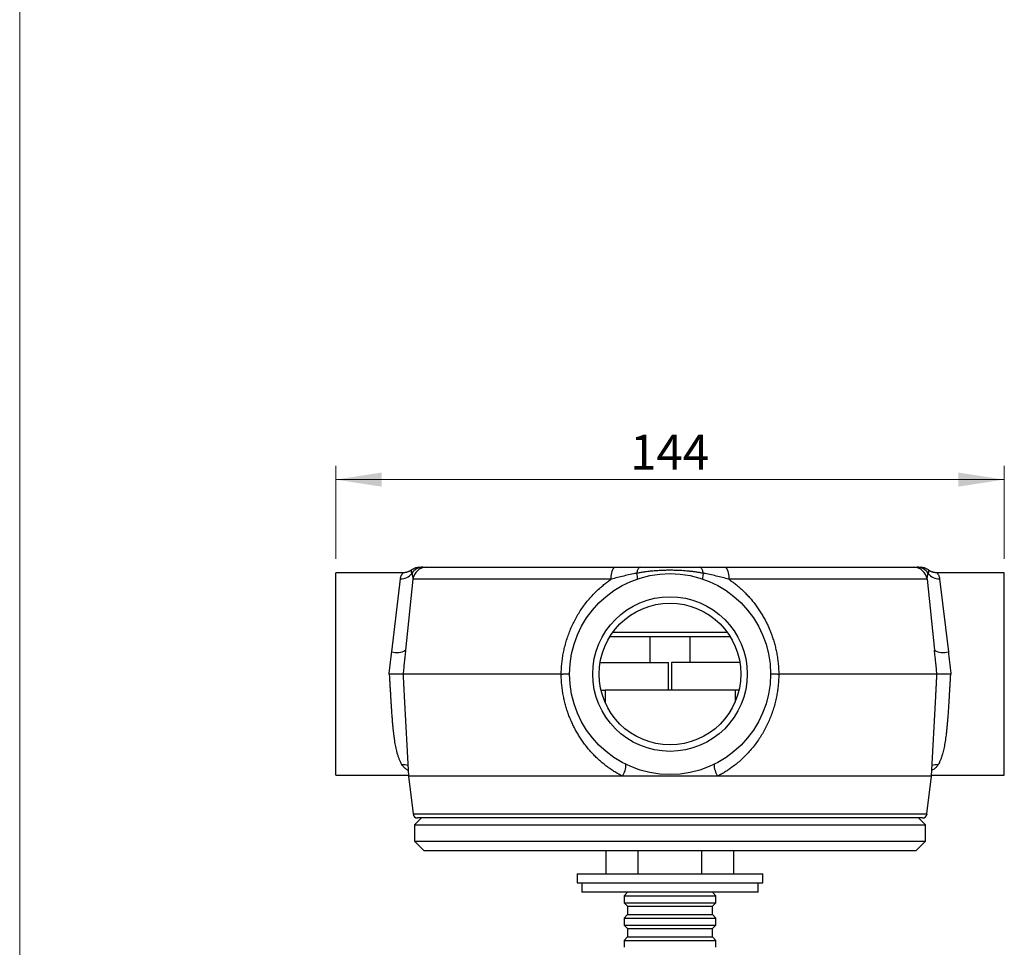
# Model space of a CAD drawing. Units: millimetres. Extents: x 30 to 600, y 38 to 861.
# Drawn here: x 30 to 242, y 248 to 448 of the extents above; entities that cross this region are included whole.
import ezdxf

# ---------------------------------------------------------------- set-up
doc = ezdxf.new("R2010")
doc.units = ezdxf.units.MM
doc.header["$LTSCALE"] = 3
doc.styles.add('SLDTEXTSTYLE2', font='TXT', dxfattribs={"width": 0.605})
doc.dimstyles.new('SLDDIMSTYLE1', dxfattribs={"dimtxt": 7.5, "dimasz": 9.906, "dimexe": 0, "dimexo": 0.0625, "dimgap": 1.875, "dimtad": 1, "dimrnd": 1e-09, "dimzin": 12, "dimdsep": 46, "dimtxsty": 'SLDTEXTSTYLE2', "dimsah": 1, "dimcen": 0.09, "dimadec": 0, "dimazin": 3, "dimtfac": 1, "dimtofl": 0, "dimtmove": 0, "dimatfit": 3, "dimfxl": 0, "dimfrac": 2, "dimtolj": 1, "dimtzin": 12, "dimarcsym": 0})

# ---------------------------------------------------------------- blocks, each defined once
blk = doc.blocks.new('_D_6')
at = {"color": 7, "linetype": 'Continuous', "lineweight": 0}
for p, q in [((98.06, 331.91), (98.06, 351.98)), ((242.06, 331.91), (242.06, 351.98)), ((242.06, 348.98), (98.06, 348.98))]:
    blk.add_line(p, q, dxfattribs=at)
at = {"color": 7, "linetype": 'Continuous', "lineweight": 18}
for points in [[(98.06, 348.98), (107.97, 347.46), (107.97, 350.5)], [(242.06, 348.98), (232.16, 350.5), (232.16, 347.46)]]:
    blk.add_solid(points, dxfattribs=at)
at = {"color": 7, "linetype": 'Continuous', "lineweight": 18, "insert": (161.47, 358.65), "char_height": 7.5, "attachment_point": 1, "style": 'SLDTEXTSTYLE2'}
blk.add_mtext('144', dxfattribs=at)

msp = doc.modelspace()

# ---------------------------------------------------------------- linework, layer by layer
at = {"color": 7, "linetype": 'Continuous', "lineweight": 18}
msp.add_line((30, 861), (30, 38.222), dxfattribs=at)
at = {"color": 7, "linetype": 'Continuous', "lineweight": 25}
for p, q in [((112.576, 328.912), (98.061, 328.912)), ((98.061, 285.312), (98.061, 328.912)), ((114.389, 329.518), (114.389, 329.517)), ((117.59, 330.112), (158.047, 330.112)), ((182.076, 330.112), (222.533, 330.112)), ((225.733, 329.518), (225.734, 329.517)), ((242.061, 328.912), (227.547, 328.912)), ((227.547, 328.91), (227.547, 328.909)), ((242.061, 285.312), (242.061, 328.912)), ((110.115, 311.879), (111.995, 327.606)), ((114.706, 327.516), (113.098, 312.221)), ((157.386, 327.516), (114.706, 327.516)), ((225.417, 327.516), (182.736, 327.516)), ((225.417, 327.516), (227.025, 312.221)), ((228.128, 327.606), (230.008, 311.879)), ((183.045, 315.112), (157.078, 315.112)), ((165.811, 309.612), (165.811, 315.112)), ((174.311, 315.112), (174.311, 309.612)), ((155.018, 309.612), (169.711, 309.612)), ((169.711, 303.612), (169.711, 309.612)), ((170.411, 309.612), (170.411, 303.612)), ((185.105, 309.612), (170.411, 309.612)), ((146.629, 307.112), (112.564, 307.112)), ((146.633, 307.112), (146.629, 307.112)), ((193.494, 307.112), (193.49, 307.112)), ((227.559, 307.112), (193.494, 307.112)), ((155.219, 303.612), (156.061, 303.612)), ((156.061, 303.612), (156.061, 301.066)), ((184.061, 303.612), (156.061, 303.612)), ((184.061, 303.612), (184.061, 301.066)), ((184.904, 303.612), (184.061, 303.612)), ((112.811, 302.342), (113.714, 285.112)), ((226.408, 285.112), (227.311, 302.342)), ((98.061, 285.312), (113.704, 285.312)), ((113.714, 285.112), (114.712, 276.991)), ((159.805, 285.112), (113.714, 285.112)), ((180.318, 285.112), (159.805, 285.112)), ((226.408, 285.112), (180.318, 285.112)), ((225.411, 276.991), (226.408, 285.112)), ((226.419, 285.312), (242.061, 285.312)), ((116.561, 276.112), (115.061, 274.612)), ((170.061, 276.112), (115.704, 276.112)), ((224.419, 276.112), (170.061, 276.112)), ((225.061, 274.612), (223.561, 276.112)), ((115.061, 274.612), (115.061, 271.112)), ((115.061, 274.612), (170.061, 274.612)), ((170.061, 274.612), (225.061, 274.612)), ((225.061, 271.112), (225.061, 274.612)), ((115.061, 271.112), (117.061, 269.112)), ((115.061, 271.112), (170.061, 271.112)), ((170.061, 271.112), (225.061, 271.112)), ((223.061, 269.112), (225.061, 271.112)), ((117.061, 269.112), (170.061, 269.112)), ((156.321, 264.112), (156.321, 269.112)), ((163.191, 264.112), (163.191, 269.112)), ((170.061, 269.112), (223.061, 269.112)), ((176.932, 264.112), (176.932, 269.112)), ((183.802, 264.112), (183.802, 269.112)), ((150.061, 264.112), (150.061, 262.112)), ((150.061, 264.112), (190.061, 264.112)), ((190.061, 262.112), (190.061, 264.112)), ((150.061, 262.112), (190.061, 262.112)), ((151.061, 262.112), (151.061, 260.112)), ((189.061, 260.112), (189.061, 262.112)), ((189.061, 260.112), (151.061, 260.112)), ((160.911, 260.112), (160.161, 259.362)), ((160.161, 259.362), (160.161, 257.862)), ((160.161, 259.362), (179.961, 259.362)), ((179.961, 259.362), (179.211, 260.112)), ((179.961, 257.862), (179.961, 259.362)), ((160.161, 257.862), (160.911, 257.112)), ((160.161, 257.862), (179.961, 257.862)), ((160.911, 257.112), (160.911, 255.312)), ((160.911, 257.112), (179.211, 257.112)), ((179.211, 257.112), (179.961, 257.862)), ((179.211, 255.312), (179.211, 257.112)), ((160.911, 255.312), (160.161, 254.562)), ((160.161, 254.562), (160.161, 253.062)), ((160.161, 254.562), (179.961, 254.562)), ((160.911, 255.312), (179.211, 255.312)), ((179.961, 254.562), (179.211, 255.312)), ((179.961, 253.062), (179.961, 254.562)), ((160.161, 253.062), (160.911, 252.312)), ((160.161, 253.062), (179.961, 253.062)), ((179.211, 252.312), (179.961, 253.062)), ((160.911, 250.512), (160.161, 249.762)), ((160.911, 252.312), (160.911, 250.512)), ((160.911, 252.312), (179.211, 252.312)), ((160.911, 250.512), (179.211, 250.512)), ((179.211, 250.512), (179.211, 252.312)), ((179.961, 249.762), (179.211, 250.512)), ((160.161, 249.762), (160.161, 248.262)), ((160.161, 249.762), (179.961, 249.762)), ((179.961, 248.262), (179.961, 249.762))]:
    msp.add_line(p, q, dxfattribs=at)
at = {"color": 8, "linetype": 'Continuous', "lineweight": 25}
for p, q in [((157.75, 316.112), (182.373, 316.112)), ((114.712, 276.991), (225.411, 276.991))]:
    msp.add_line(p, q, dxfattribs=at)
at = {"color": 7, "linetype": 'Continuous', "lineweight": 25, "flags": 128}
for points in [[(163.641, 330.112), (163.564, 330.102), (163.487, 330.073), (163.412, 330.023), (163.338, 329.954), (163.266, 329.867), (163.197, 329.761), (163.131, 329.638), (163.069, 329.498), (163.01, 329.342), (162.956, 329.172), (162.906, 328.988), (162.861, 328.792)], [(177.262, 328.792), (177.217, 328.988), (177.167, 329.172), (177.113, 329.342), (177.054, 329.498), (176.992, 329.638), (176.926, 329.761), (176.857, 329.867), (176.785, 329.954), (176.711, 330.023), (176.636, 330.073), (176.559, 330.102), (176.482, 330.112)]]:
    msp.add_lwpolyline(points, dxfattribs=at)
at = {"color": 7, "linetype": 'Continuous', "lineweight": 25}
for radius in [21.65, 16.65, 15.25]:
    msp.add_circle((170.061, 307.112), radius, dxfattribs=at)
for centre, radius, start, end in [((112.064, 330.62), 3.015, 268.6955, 322.68), ((116.145, 327.212), 2.9, 89.99998, 127.31182), ((116.855, 327.283), 2.829, 90.19395, 147.77182), ((117.59, 327.212), 2.9, 90, 174), ((160.634, 328.072), 3.295, 141.73861, 189.72545), ((160.733, 327.881), 2.316, 352.75161, 23.17307), ((179.39, 327.881), 2.316, 156.82693, 187.24839), ((179.489, 328.072), 3.295, 350.27455, 38.26139), ((222.533, 327.212), 2.9, 6, 90), ((223.268, 327.283), 2.829, 32.22818, 89.80605), ((223.978, 327.212), 2.9, 52.68476, 90.00002), ((228.059, 330.62), 3.015, 217.32, 271.3045), ((111.197, 315.623), 3.897, 253.88498, 299.20558), ((228.926, 315.623), 3.897, 240.79442, 286.11502), ((155.792, 287.714), 4.782, 327.03837, 359.25465), ((184.331, 287.714), 4.782, 180.74535, 212.96163), ((115.704, 277.112), 1, 187, 270), ((224.419, 277.112), 1, 270, 353)]:
    msp.add_arc(centre, radius, start, end, dxfattribs=at)
at = {"color": 8, "linetype": 'Continuous', "lineweight": 25}
for centre, start, end in [((112.634, 284.699), 70.5284, 96.17645), ((227.489, 284.699), 83.82355, 109.4716)]:
    msp.add_arc(centre, 2.879, start, end, dxfattribs=at)
for points, knots in [([(111.995, 327.606), (112.007, 327.683), (112.03, 327.837), (112.087, 328.041), (112.155, 328.226), (112.237, 328.406), (112.33, 328.573), (112.425, 328.717), (112.505, 328.824), (112.559, 328.889), (112.582, 328.917), (112.577, 328.91), (112.576, 328.909)], [0, 0, 0, 0, 0.0914177, 0.182986, 0.2749265, 0.3669709, 0.4880625, 0.6091511, 0.731201, 0.8532422, 0.978956, 1, 1, 1, 1]), ([(114.461, 328.792), (114.442, 328.852), (114.404, 328.972), (114.379, 329.118), (114.367, 329.261), (114.371, 329.388), (114.384, 329.481), (114.391, 329.526), (114.39, 329.519), (114.389, 329.518)], [0, 0, 0, 0, 0.1236017, 0.2472594, 0.3708955, 0.5577486, 0.7446094, 0.9595691, 1, 1, 1, 1]), ([(225.734, 329.517), (225.734, 329.516), (225.735, 329.515), (225.743, 329.452), (225.754, 329.361), (225.757, 329.261), (225.748, 329.135), (225.722, 328.983), (225.682, 328.856), (225.662, 328.792)], [0, 0, 0, 0, 0.1495567, 0.3599283, 0.4879204, 0.6160198, 0.7441027, 0.8720964, 1, 1, 1, 1]), ([(227.547, 328.909), (227.548, 328.908), (227.551, 328.904), (227.599, 328.847), (227.665, 328.761), (227.735, 328.661), (227.82, 328.528), (227.91, 328.361), (227.993, 328.161), (228.05, 327.994), (228.098, 327.81), (228.118, 327.674), (228.128, 327.606)], [0, 0, 0, 0, 0.1046687, 0.231979, 0.3592995, 0.4387654, 0.5182325, 0.6776493, 0.7580773, 0.8385039, 0.9192537, 1, 1, 1, 1]), ([(112.942, 310.725), (112.906, 310.382), (112.826, 309.612), (112.7, 308.406), (112.609, 307.544), (112.564, 307.112)], [0, 0, 0, 0, 0.2871371, 0.6431346, 1, 1, 1, 1]), ([(227.559, 307.112), (227.514, 307.539), (227.424, 308.392), (227.298, 309.601), (227.217, 310.379), (227.18, 310.733)], [0, 0, 0, 0, 0.35178445, 0.70440954, 1, 1, 1, 1]), ([(112.563, 307.112), (112.583, 306.741), (112.622, 305.997), (112.66, 305.255), (112.679, 304.885)], [0, 0, 0, 0, 0.50006031, 1, 1, 1, 1]), ([(227.408, 304.199), (227.423, 304.486), (227.455, 305.112), (227.506, 306.084), (227.542, 306.77), (227.559, 307.112)], [0, 0, 0, 0, 0.2957333, 0.6479357, 1, 1, 1, 1]), ([(113.649, 286.359), (113.609, 286.381), (113.457, 286.464), (113.213, 286.628), (112.923, 286.853), (112.68, 287.086), (112.478, 287.322), (112.376, 287.482), (112.325, 287.561)], [0, 0, 0, 0, 0.0712625, 0.2718058, 0.4722532, 0.6724497, 0.8359837, 1, 1, 1, 1]), ([(227.798, 287.561), (227.797, 287.559), (227.736, 287.456), (227.601, 287.263), (227.361, 287), (227.085, 286.759), (226.79, 286.543), (226.576, 286.417), (226.474, 286.357)], [0, 0, 0, 0, 0.00548479, 0.20580051, 0.40637287, 0.60680987, 0.81275108, 1, 1, 1, 1])]:
    msp.add_open_spline(points, degree=3, knots=knots, dxfattribs=at)
at = {"color": 7, "linetype": 'Continuous', "lineweight": 25}
for points, knots in [([(114.387, 329.521), (114.38, 329.516), (114.334, 329.48), (114.236, 329.413), (114.092, 329.322), (113.932, 329.234), (113.76, 329.154), (113.579, 329.083), (113.39, 329.023), (113.197, 328.975), (112.998, 328.94), (112.797, 328.919), (112.656, 328.911), (112.583, 328.913), (112.576, 328.913)], [0, 0, 0, 0, 0.0134499, 0.0943881, 0.1837922, 0.278482, 0.3763714, 0.4763495, 0.5777375, 0.6800965, 0.7831415, 0.8866848, 0.9906001, 1, 1, 1, 1]), ([(114.706, 327.516), (114.711, 327.577), (114.72, 327.7), (114.711, 327.936), (114.669, 328.217), (114.579, 328.527), (114.501, 328.704), (114.461, 328.792)], [0, 0, 0, 0, 0.1245655, 0.2491337, 0.4987151, 0.7492455, 1, 1, 1, 1]), ([(116.147, 330.112), (116.146, 330.112), (116.141, 330.112), (116.162, 330.112), (116.214, 330.112), (116.307, 330.112), (116.441, 330.112), (116.61, 330.112), (116.767, 330.112), (116.845, 330.112)], [0, 0, 0, 0, 0.01569053, 0.16938913, 0.32305735, 0.49192538, 0.66079229, 0.83040699, 1, 1, 1, 1]), ([(116.845, 330.112), (116.92, 330.112), (117.071, 330.112), (117.244, 330.112), (117.374, 330.112), (117.466, 330.112), (117.535, 330.112), (117.581, 330.112), (117.587, 330.112), (117.59, 330.112)], [0, 0, 0, 0, 0.1866716, 0.3733301, 0.4982268, 0.6231196, 0.7485655, 0.8741405, 1, 1, 1, 1]), ([(162.861, 328.792), (162.401, 328.705), (161.48, 328.532), (160.112, 328.223), (158.749, 327.886), (157.841, 327.639), (157.386, 327.516)], [0, 0, 0, 0, 0.2496181, 0.4994443, 0.7496569, 1, 1, 1, 1]), ([(158.047, 330.112), (158.283, 330.112), (158.757, 330.112), (159.697, 330.112), (160.863, 330.112), (162.252, 330.112), (163.178, 330.112), (163.641, 330.112)], [0, 0, 0, 0, 0.1246385, 0.2493604, 0.4991964, 0.749589, 1, 1, 1, 1]), ([(177.262, 328.792), (177.028, 328.837), (176.561, 328.926), (175.85, 329.04), (175.133, 329.139), (174.409, 329.224), (173.679, 329.295), (172.944, 329.353), (172.206, 329.397), (171.357, 329.433), (170.396, 329.452), (169.323, 329.447), (168.25, 329.415), (167.171, 329.355), (166.09, 329.266), (165.127, 329.158), (164.288, 329.042), (163.57, 328.927), (163.098, 328.837), (162.861, 328.792)], [0, 0, 0, 0, 0.0498954, 0.0997942, 0.1499588, 0.2001253, 0.2508649, 0.3016056, 0.3524686, 0.4033321, 0.4769956, 0.5506594, 0.6245973, 0.6985334, 0.7735826, 0.848626, 0.8990832, 0.9495535, 1, 1, 1, 1]), ([(163.641, 330.112), (163.915, 330.112), (164.464, 330.112), (165.305, 330.112), (166.157, 330.112), (167.024, 330.112), (167.904, 330.112), (168.796, 330.112), (169.693, 330.112), (170.539, 330.112), (171.332, 330.112), (172.07, 330.112), (172.808, 330.112), (173.547, 330.112), (174.286, 330.112), (175.025, 330.112), (175.759, 330.112), (176.241, 330.112), (176.482, 330.112)], [0, 0, 0, 0, 0.066159, 0.1324831, 0.1992383, 0.2661156, 0.3344575, 0.4029193, 0.4717438, 0.5406901, 0.5973193, 0.6540162, 0.7109185, 0.7678903, 0.8256972, 0.8835837, 0.9417386, 1, 1, 1, 1]), ([(176.482, 330.112), (176.944, 330.112), (177.868, 330.112), (179.255, 330.112), (180.421, 330.112), (181.363, 330.112), (181.838, 330.112), (182.076, 330.112)], [0, 0, 0, 0, 0.2498276, 0.4996541, 0.7496286, 0.8747767, 1, 1, 1, 1]), ([(182.736, 327.516), (182.283, 327.639), (181.377, 327.885), (180.015, 328.222), (178.646, 328.531), (177.723, 328.705), (177.262, 328.792)], [0, 0, 0, 0, 0.2496816, 0.499511, 0.7496657, 1, 1, 1, 1]), ([(222.533, 330.112), (222.536, 330.112), (222.542, 330.112), (222.587, 330.112), (222.655, 330.112), (222.746, 330.112), (222.856, 330.112), (223.026, 330.112), (223.177, 330.112), (223.278, 330.112)], [0, 0, 0, 0, 0.1239102, 0.2481956, 0.3724859, 0.4970917, 0.6227321, 0.748376, 1, 1, 1, 1]), ([(223.278, 330.112), (223.341, 330.112), (223.468, 330.112), (223.614, 330.112), (223.742, 330.112), (223.847, 330.112), (223.923, 330.112), (223.97, 330.112), (223.974, 330.112), (223.976, 330.112)], [0, 0, 0, 0, 0.1347339, 0.2695122, 0.4042714, 0.5568477, 0.7094526, 0.8620277, 1, 1, 1, 1]), ([(225.662, 328.792), (225.623, 328.704), (225.544, 328.528), (225.455, 328.219), (225.412, 327.938), (225.403, 327.701), (225.412, 327.577), (225.417, 327.516)], [0, 0, 0, 0, 0.2493643, 0.4989352, 0.7492577, 0.8746303, 1, 1, 1, 1]), ([(227.547, 328.914), (227.501, 328.914), (227.39, 328.914), (227.216, 328.929), (227.027, 328.956), (226.842, 328.995), (226.663, 329.044), (226.491, 329.103), (226.327, 329.17), (226.172, 329.244), (226.027, 329.324), (225.895, 329.407), (225.798, 329.473), (225.749, 329.512), (225.736, 329.521)], [0, 0, 0, 0, 0.0702829, 0.1697553, 0.2678789, 0.3645456, 0.4596125, 0.5528855, 0.6440869, 0.7327943, 0.818329, 0.8995908, 0.9749905, 1, 1, 1, 1]), ([(146.629, 307.112), (146.64, 307.501), (146.661, 308.277), (146.76, 309.443), (146.907, 310.605), (147.108, 311.76), (147.367, 312.934), (147.691, 314.126), (148.083, 315.331), (148.534, 316.516), (149.043, 317.677), (149.607, 318.808), (150.228, 319.911), (150.907, 320.982), (151.643, 322.021), (152.431, 323.021), (153.269, 323.978), (154.154, 324.889), (155.011, 325.682), (155.828, 326.368), (156.592, 326.962), (157.122, 327.331), (157.386, 327.516)], [0, 0, 0, 0, 0.0486186, 0.0973263, 0.1460632, 0.1947695, 0.243387, 0.2958941, 0.3485454, 0.4012729, 0.4540039, 0.5066632, 0.5591757, 0.612248, 0.6654648, 0.7187548, 0.772044, 0.8252592, 0.8783304, 0.9188816, 0.9594494, 1, 1, 1, 1]), ([(182.736, 327.516), (182.981, 327.345), (183.471, 327.005), (184.179, 326.46), (184.895, 325.868), (185.614, 325.223), (186.33, 324.523), (187.018, 323.794), (187.681, 323.031), (188.318, 322.232), (188.927, 321.398), (189.502, 320.539), (190.038, 319.659), (190.537, 318.761), (190.998, 317.845), (191.421, 316.911), (191.811, 315.95), (192.165, 314.963), (192.481, 313.952), (192.755, 312.928), (192.997, 311.847), (193.201, 310.708), (193.356, 309.512), (193.46, 308.312), (193.483, 307.512), (193.494, 307.112)], [0, 0, 0, 0, 0.0374612, 0.0749358, 0.1123974, 0.1543426, 0.1963237, 0.2383053, 0.2802511, 0.3233897, 0.3665669, 0.4097438, 0.452882, 0.495538, 0.5382323, 0.580926, 0.623581, 0.6675489, 0.7115604, 0.7555714, 0.7995386, 0.8496211, 0.8997684, 0.9499165, 1, 1, 1, 1]), ([(109.548, 307.112), (109.595, 307.51), (109.69, 308.306), (109.832, 309.5), (109.974, 310.694), (110.068, 311.484), (110.115, 311.879)], [0, 0, 0, 0, 0.2481307, 0.49699688, 0.74811694, 1, 1, 1, 1]), ([(113.098, 312.221), (113.055, 311.803), (113.003, 311.307), (112.95, 310.805), (112.942, 310.725)], [0, 0, 0, 0, 0.84175708, 1, 1, 1, 1]), ([(227.18, 310.733), (227.173, 310.805), (227.121, 311.305), (227.069, 311.798), (227.025, 312.221)], [0, 0, 0, 0, 0.1433945, 1, 1, 1, 1]), ([(230.008, 311.879), (230.054, 311.489), (230.147, 310.71), (230.288, 309.522), (230.431, 308.321), (230.527, 307.516), (230.575, 307.112)], [0, 0, 0, 0, 0.2481302, 0.4969965, 0.7481169, 1, 1, 1, 1]), ([(112.564, 307.112), (112.559, 307.112), (112.55, 307.112), (112.488, 307.112), (112.392, 307.112), (112.26, 307.112), (112.094, 307.112), (111.897, 307.112), (111.67, 307.112), (111.416, 307.112), (111.139, 307.112), (110.841, 307.112), (110.527, 307.112), (110.204, 307.112), (109.876, 307.112), (109.657, 307.112), (109.548, 307.112)], [0, 0, 0, 0, 0.0714173, 0.1430625, 0.21448, 0.2858913, 0.3575299, 0.4289426, 0.5005173, 0.5723186, 0.6438955, 0.7158751, 0.7880823, 0.8600637, 0.9300318, 1, 1, 1, 1]), ([(112.325, 287.561), (112.233, 287.726), (112.05, 288.054), (111.806, 288.611), (111.581, 289.213), (111.378, 289.862), (111.206, 290.514), (111.06, 291.159), (110.936, 291.786), (110.823, 292.441), (110.718, 293.128), (110.621, 293.848), (110.531, 294.6), (110.449, 295.376), (110.366, 296.251), (110.282, 297.233), (110.199, 298.326), (110.127, 299.362), (110.064, 300.33), (110.008, 301.223), (109.953, 302.128), (109.897, 303.071), (109.84, 304.051), (109.78, 305.068), (109.72, 306.089), (109.68, 306.772), (109.66, 307.112)], [0, 0, 0, 0, 0.0456049, 0.0913054, 0.1370385, 0.1827394, 0.2283446, 0.2655185, 0.3027263, 0.3399345, 0.377109, 0.415405, 0.4537372, 0.4920697, 0.5303663, 0.5799412, 0.6295546, 0.6791297, 0.7173882, 0.7556816, 0.7939752, 0.8322336, 0.8741522, 0.9161168, 0.9580815, 1, 1, 1, 1]), ([(146.633, 307.112), (146.707, 307.113), (146.858, 307.115), (147.072, 307.118), (147.278, 307.121), (147.47, 307.125), (147.646, 307.129), (147.806, 307.134), (147.951, 307.139), (148.077, 307.145), (148.184, 307.151), (148.271, 307.157), (148.338, 307.163), (148.394, 307.171), (148.411, 307.178), (148.412, 307.181), (148.412, 307.182)], [0, 0, 0, 0, 0.0717571, 0.1440142, 0.2178467, 0.2922227, 0.3639794, 0.4362327, 0.5100491, 0.5844043, 0.656361, 0.7288143, 0.8028313, 0.8773873, 0.9928128, 1, 1, 1, 1]), ([(159.805, 285.112), (159.53, 285.258), (158.981, 285.548), (158.179, 286.025), (157.395, 286.532), (156.617, 287.083), (155.849, 287.674), (155.09, 288.311), (154.358, 288.979), (153.647, 289.684), (152.961, 290.423), (152.301, 291.197), (151.672, 292.001), (151.074, 292.834), (150.51, 293.693), (149.979, 294.578), (149.484, 295.489), (149.022, 296.429), (148.595, 297.397), (148.205, 298.392), (147.856, 299.408), (147.545, 300.452), (147.276, 301.52), (147.051, 302.612), (146.872, 303.72), (146.74, 304.842), (146.657, 305.976), (146.635, 306.734), (146.633, 307.112), (146.633, 307.112)], [0, 0, 0, 0, 0.0346461, 0.0692924, 0.1041651, 0.1390379, 0.1759095, 0.2127812, 0.2499044, 0.2870279, 0.324925, 0.3628221, 0.4009807, 0.4391393, 0.4774402, 0.515741, 0.5543136, 0.5928861, 0.6323304, 0.6717746, 0.7115291, 0.7512835, 0.7923082, 0.8333551, 0.8743793, 0.9162446, 0.9581341, 0.9999994, 1, 1, 1, 1]), ([(193.49, 307.112), (193.49, 307.112), (193.488, 306.753), (193.468, 306.035), (193.393, 304.956), (193.272, 303.878), (193.098, 302.749), (192.862, 301.575), (192.556, 300.363), (192.189, 299.158), (191.76, 297.965), (191.268, 296.787), (190.721, 295.64), (190.119, 294.528), (189.465, 293.453), (188.753, 292.405), (187.982, 291.389), (187.153, 290.407), (186.289, 289.487), (185.394, 288.629), (184.473, 287.831), (183.586, 287.14), (182.744, 286.544), (181.956, 286.033), (181.15, 285.552), (180.595, 285.259), (180.318, 285.112)], [0, 0, 0, 0, 0.0000006, 0.039714, 0.0794274, 0.1194747, 0.159522, 0.2055836, 0.2516772, 0.2977396, 0.3449659, 0.3922254, 0.4394529, 0.4862372, 0.5330523, 0.5798372, 0.627762, 0.6757194, 0.7236437, 0.7691305, 0.8146458, 0.8601311, 0.8950848, 0.930067, 0.9650479, 1, 1, 1, 1]), ([(191.711, 307.182), (191.711, 307.181), (191.712, 307.178), (191.731, 307.171), (191.801, 307.161), (191.904, 307.153), (192.042, 307.145), (192.214, 307.138), (192.417, 307.131), (192.648, 307.125), (192.907, 307.12), (193.187, 307.116), (193.389, 307.113), (193.49, 307.112)], [0, 0, 0, 0, 0.0071889, 0.122643, 0.2201987, 0.3180622, 0.4156164, 0.5129051, 0.6105013, 0.7077881, 0.8050891, 0.9027004, 1, 1, 1, 1]), ([(230.575, 307.112), (230.461, 307.112), (230.234, 307.112), (229.897, 307.112), (229.569, 307.112), (229.253, 307.112), (228.955, 307.112), (228.676, 307.112), (228.423, 307.112), (228.198, 307.112), (228.002, 307.112), (227.84, 307.112), (227.713, 307.112), (227.625, 307.112), (227.571, 307.112), (227.563, 307.112), (227.559, 307.112)], [0, 0, 0, 0, 0.0725782, 0.1453871, 0.2179645, 0.2905542, 0.3633762, 0.4359638, 0.5082713, 0.5808114, 0.6531167, 0.7249576, 0.7970294, 0.8688692, 0.9344346, 1, 1, 1, 1]), ([(230.463, 307.112), (230.445, 306.807), (230.409, 306.195), (230.355, 305.28), (230.301, 304.363), (230.248, 303.446), (230.193, 302.53), (230.134, 301.54), (230.068, 300.479), (229.995, 299.356), (229.924, 298.341), (229.855, 297.429), (229.789, 296.616), (229.717, 295.823), (229.641, 295.059), (229.56, 294.326), (229.473, 293.622), (229.378, 292.939), (229.273, 292.274), (229.157, 291.63), (229.03, 291.007), (228.891, 290.412), (228.729, 289.807), (228.539, 289.202), (228.316, 288.607), (228.073, 288.053), (227.89, 287.725), (227.798, 287.561)], [0, 0, 0, 0, 0.0375788, 0.0751743, 0.1127531, 0.1509453, 0.1891548, 0.227347, 0.2760793, 0.3248479, 0.3735801, 0.4111515, 0.4487565, 0.4863612, 0.5239323, 0.5601162, 0.5963, 0.6327305, 0.6691608, 0.7063748, 0.7435886, 0.7810783, 0.8185679, 0.8636746, 0.9087812, 0.9543905, 1, 1, 1, 1]), ([(112.679, 304.885), (112.679, 304.884), (112.699, 304.509), (112.737, 303.765), (112.781, 302.917), (112.806, 302.446), (112.812, 302.342)], [0, 0, 0, 0, 0.0009082, 0.4382606, 0.876438, 1, 1, 1, 1]), ([(227.311, 302.342), (227.323, 302.572), (227.353, 303.134), (227.385, 303.754), (227.405, 304.145), (227.408, 304.199)], [0, 0, 0, 0, 0.3735091, 0.9125364, 1, 1, 1, 1])]:
    msp.add_open_spline(points, degree=3, knots=knots, dxfattribs=at)

# ---------------------------------------------------------------- dimensions: what is measured, and where the dimension line sits
at = {"color": 7, "linetype": 'Continuous', "lineweight": 18}
dim = msp.add_linear_dim(base=(98.061, 348.979), p1=(242.061, 328.912), p2=(98.061, 328.912), dimstyle='SLDDIMSTYLE1', dxfattribs=at)
dim.commit()
dim.dimension.update_dxf_attribs({"geometry": '_D_6', "text_midpoint": (170.061, 348.979), "dimtype": 160})

doc.saveas('drawing.dxf')
